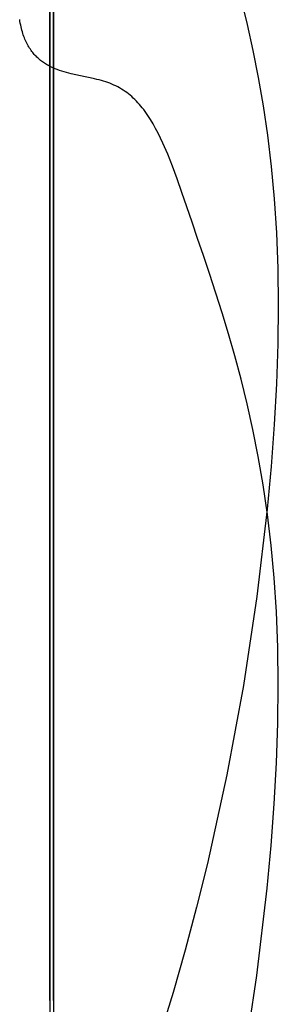
# Model space of a CAD drawing. Units: millimetres. Extents: x 188 to 679, y -220 to 150.
# Drawn here: x 258 to 260, y 75 to 82 of the extents above; entities that cross this region are included whole.
import ezdxf

# ---------------------------------------------------------------- set-up
doc = ezdxf.new("R2010")
doc.units = ezdxf.units.MM
doc.header["$MEASUREMENT"] = 0
doc.layers.add('IGES level 0', color=7, linetype='Continuous', true_color=0x000000)

msp = doc.modelspace()

# ---------------------------------------------------------------- linework, layer by layer
at = {"layer": 'IGES level 0'}
for p, q in [((257.9882, 82.5191, 52.8486), (257.9881, 81.9012, 52.2617)), ((258.0116, 82.5191, 52.8486), (258.0117, 81.9012, 52.2617)), ((257.9882, 82.4238, 83.2349), (257.9878, 80.0557, 82.9367)), ((258.0116, 82.4238, 83.2349), (258.012, 80.0557, 82.9367)), ((257.9881, 81.8056, 17.6352), (257.9881, 82.13, 17.2614)), ((258.0117, 81.8056, 17.6352), (258.0116, 82.13, 17.2614)), ((259.2843, 82.0902, 79.243), (259.325, 81.9241, 79.2168)), ((257.785, 81.946, 92.1421), (257.783, 81.9587, 92.1412)), ((257.785, 81.946, 92.1421), (257.783, 81.9587, 92.1412)), ((257.7873, 81.9335, 92.143), (257.785, 81.946, 92.1421)), ((257.7873, 81.9335, 92.143), (257.785, 81.946, 92.1421)), ((257.7897, 81.9213, 92.1439), (257.7873, 81.9335, 92.143)), ((257.7897, 81.9213, 92.1439), (257.7873, 81.9335, 92.143)), ((257.7923, 81.9095, 92.1449), (257.7897, 81.9213, 92.1439)), ((257.7923, 81.9095, 92.1449), (257.7897, 81.9213, 92.1439)), ((257.795, 81.8979, 92.1459), (257.7923, 81.9095, 92.1449)), ((257.795, 81.8979, 92.1459), (257.7923, 81.9095, 92.1449)), ((259.325, 81.9241, 79.2168), (259.3638, 81.7497, 79.19)), ((257.7979, 81.8867, 92.1469), (257.795, 81.8979, 92.1459)), ((257.7979, 81.8867, 92.1469), (257.795, 81.8979, 92.1459)), ((257.801, 81.8757, 92.148), (257.7979, 81.8867, 92.1469)), ((257.801, 81.8757, 92.148), (257.7979, 81.8867, 92.1469)), ((257.8043, 81.865, 92.149), (257.801, 81.8757, 92.148)), ((257.8043, 81.865, 92.149), (257.801, 81.8757, 92.148)), ((257.8077, 81.8546, 92.1501), (257.8043, 81.865, 92.149)), ((257.8077, 81.8546, 92.1501), (257.8043, 81.865, 92.149)), ((257.8113, 81.8444, 92.1512), (257.8077, 81.8546, 92.1501)), ((257.8113, 81.8444, 92.1512), (257.8077, 81.8546, 92.1501)), ((257.815, 81.8345, 92.1523), (257.8113, 81.8444, 92.1512)), ((257.815, 81.8345, 92.1523), (257.8113, 81.8444, 92.1512)), ((257.9881, 81.9012, 52.2617), (257.988, 81.3008, 51.6569)), ((258.0117, 81.9012, 52.2617), (258.0118, 81.3008, 51.6569)), ((257.8189, 81.8249, 92.1535), (257.815, 81.8345, 92.1523)), ((257.8189, 81.8249, 92.1535), (257.815, 81.8345, 92.1523)), ((257.823, 81.8156, 92.1546), (257.8189, 81.8249, 92.1535)), ((257.823, 81.8156, 92.1546), (257.8189, 81.8249, 92.1535)), ((257.8272, 81.8065, 92.1558), (257.823, 81.8156, 92.1546)), ((257.8272, 81.8065, 92.1558), (257.823, 81.8156, 92.1546)), ((257.8315, 81.7977, 92.157), (257.8272, 81.8065, 92.1558)), ((257.8315, 81.7977, 92.157), (257.8272, 81.8065, 92.1558)), ((257.836, 81.7891, 92.1582), (257.8315, 81.7977, 92.157)), ((257.836, 81.7891, 92.1582), (257.8315, 81.7977, 92.157)), ((257.8406, 81.7808, 92.1594), (257.836, 81.7891, 92.1582)), ((257.8406, 81.7808, 92.1594), (257.836, 81.7891, 92.1582)), ((257.8454, 81.7727, 92.1607), (257.8406, 81.7808, 92.1594)), ((257.8454, 81.7727, 92.1607), (257.8406, 81.7808, 92.1594)), ((257.8502, 81.7648, 92.1619), (257.8454, 81.7727, 92.1607)), ((257.8502, 81.7648, 92.1619), (257.8454, 81.7727, 92.1607)), ((257.988, 81.4871, 18.0172), (257.9881, 81.8056, 17.6352)), ((258.0118, 81.4871, 18.0172), (258.0117, 81.8056, 17.6352)), ((257.8553, 81.7572, 92.1631), (257.8502, 81.7648, 92.1619)), ((257.8553, 81.7572, 92.1631), (257.8502, 81.7648, 92.1619)), ((257.8604, 81.7497, 92.1644), (257.8553, 81.7572, 92.1631)), ((257.8604, 81.7497, 92.1644), (257.8553, 81.7572, 92.1631)), ((257.8657, 81.7426, 92.1657), (257.8604, 81.7497, 92.1644)), ((257.8657, 81.7426, 92.1657), (257.8604, 81.7497, 92.1644)), ((257.8711, 81.7356, 92.1669), (257.8657, 81.7426, 92.1657)), ((257.8711, 81.7356, 92.1669), (257.8657, 81.7426, 92.1657)), ((257.8766, 81.7288, 92.1682), (257.8711, 81.7356, 92.1669)), ((257.8766, 81.7288, 92.1682), (257.8711, 81.7356, 92.1669)), ((257.8823, 81.7223, 92.1695), (257.8766, 81.7288, 92.1682)), ((257.8823, 81.7223, 92.1695), (257.8766, 81.7288, 92.1682)), ((257.888, 81.716, 92.1708), (257.8823, 81.7223, 92.1695)), ((257.888, 81.716, 92.1708), (257.8823, 81.7223, 92.1695)), ((257.8939, 81.7098, 92.1721), (257.888, 81.716, 92.1708)), ((257.8939, 81.7098, 92.1721), (257.888, 81.716, 92.1708)), ((257.8998, 81.7039, 92.1734), (257.8939, 81.7098, 92.1721)), ((257.8998, 81.7039, 92.1734), (257.8939, 81.7098, 92.1721)), ((257.9059, 81.6981, 92.1746), (257.8998, 81.7039, 92.1734)), ((257.9059, 81.6981, 92.1746), (257.8998, 81.7039, 92.1734)), ((259.3638, 81.7497, 79.19), (259.4, 81.5667, 79.1623)), ((257.9121, 81.6926, 92.1759), (257.9059, 81.6981, 92.1746)), ((257.9121, 81.6926, 92.1759), (257.9059, 81.6981, 92.1746)), ((257.9184, 81.6872, 92.1772), (257.9121, 81.6926, 92.1759)), ((257.9184, 81.6872, 92.1772), (257.9121, 81.6926, 92.1759)), ((257.9248, 81.682, 92.1785), (257.9184, 81.6872, 92.1772)), ((257.9248, 81.682, 92.1785), (257.9184, 81.6872, 92.1772)), ((257.9312, 81.6769, 92.1798), (257.9248, 81.682, 92.1785)), ((257.9312, 81.6769, 92.1798), (257.9248, 81.682, 92.1785)), ((257.9378, 81.6721, 92.181), (257.9312, 81.6769, 92.1798)), ((257.9378, 81.6721, 92.181), (257.9312, 81.6769, 92.1798)), ((257.9445, 81.6674, 92.1823), (257.9378, 81.6721, 92.181)), ((257.9445, 81.6674, 92.1823), (257.9378, 81.6721, 92.181)), ((257.9512, 81.6629, 92.1836), (257.9445, 81.6674, 92.1823)), ((257.9512, 81.6629, 92.1836), (257.9445, 81.6674, 92.1823)), ((257.958, 81.6585, 92.1848), (257.9512, 81.6629, 92.1836)), ((257.958, 81.6585, 92.1848), (257.9512, 81.6629, 92.1836)), ((257.965, 81.6543, 92.1861), (257.958, 81.6585, 92.1848)), ((257.965, 81.6543, 92.1861), (257.958, 81.6585, 92.1848)), ((257.9719, 81.6502, 92.1873), (257.965, 81.6543, 92.1861)), ((257.9719, 81.6502, 92.1873), (257.965, 81.6543, 92.1861)), ((257.979, 81.6463, 92.1885), (257.9719, 81.6502, 92.1873)), ((257.979, 81.6463, 92.1885), (257.9719, 81.6502, 92.1873)), ((257.9861, 81.6425, 92.1897), (257.979, 81.6463, 92.1885)), ((257.9861, 81.6425, 92.1897), (257.979, 81.6463, 92.1885)), ((257.9933, 81.6388, 92.1909), (257.9861, 81.6425, 92.1897)), ((257.9933, 81.6388, 92.1909), (257.9861, 81.6425, 92.1897)), ((258.0079, 81.6319, 92.1932), (257.9933, 81.6388, 92.1909)), ((258.0079, 81.6319, 92.1932), (257.9933, 81.6388, 92.1909)), ((258.0228, 81.6255, 92.1955), (258.0079, 81.6319, 92.1932)), ((258.0228, 81.6255, 92.1955), (258.0079, 81.6319, 92.1932)), ((258.0379, 81.6195, 92.1977), (258.0228, 81.6255, 92.1955)), ((258.0379, 81.6195, 92.1977), (258.0228, 81.6255, 92.1955)), ((258.0532, 81.6139, 92.1998), (258.0379, 81.6195, 92.1977)), ((258.0532, 81.6139, 92.1998), (258.0379, 81.6195, 92.1977)), ((258.0686, 81.6087, 92.2018), (258.0532, 81.6139, 92.1998)), ((258.0686, 81.6087, 92.2018), (258.0532, 81.6139, 92.1998)), ((258.0842, 81.6039, 92.2037), (258.0686, 81.6087, 92.2018)), ((258.0842, 81.6039, 92.2037), (258.0686, 81.6087, 92.2018)), ((258.1, 81.5994, 92.2055), (258.0842, 81.6039, 92.2037)), ((258.1, 81.5994, 92.2055), (258.0842, 81.6039, 92.2037)), ((258.1318, 81.5911, 92.2088), (258.1, 81.5994, 92.2055)), ((258.1318, 81.5911, 92.2088), (258.1, 81.5994, 92.2055)), ((258.1638, 81.5837, 92.2115), (258.1318, 81.5911, 92.2088)), ((258.1638, 81.5837, 92.2115), (258.1318, 81.5911, 92.2088)), ((258.196, 81.5768, 92.2136), (258.1638, 81.5837, 92.2115)), ((258.196, 81.5768, 92.2136), (258.1638, 81.5837, 92.2115)), ((258.228, 81.5702, 92.215), (258.196, 81.5768, 92.2136)), ((258.228, 81.5702, 92.215), (258.196, 81.5768, 92.2136)), ((258.2598, 81.5636, 92.2156), (258.228, 81.5702, 92.215)), ((258.2598, 81.5636, 92.2156), (258.228, 81.5702, 92.215)), ((258.2911, 81.5568, 92.2155), (258.2598, 81.5636, 92.2156)), ((258.2911, 81.5568, 92.2155), (258.2598, 81.5636, 92.2156)), ((258.3066, 81.5531, 92.2151), (258.2911, 81.5568, 92.2155)), ((258.3066, 81.5531, 92.2151), (258.2911, 81.5568, 92.2155)), ((258.3218, 81.5493, 92.2144), (258.3066, 81.5531, 92.2151)), ((258.3218, 81.5493, 92.2144), (258.3066, 81.5531, 92.2151)), ((258.3369, 81.5453, 92.2135), (258.3218, 81.5493, 92.2144)), ((258.3369, 81.5453, 92.2135), (258.3218, 81.5493, 92.2144)), ((258.3517, 81.541, 92.2124), (258.3369, 81.5453, 92.2135)), ((258.3517, 81.541, 92.2124), (258.3369, 81.5453, 92.2135)), ((258.3663, 81.5365, 92.2111), (258.3517, 81.541, 92.2124)), ((258.3663, 81.5365, 92.2111), (258.3517, 81.541, 92.2124)), ((258.3806, 81.5316, 92.2094), (258.3663, 81.5365, 92.2111)), ((258.3806, 81.5316, 92.2094), (258.3663, 81.5365, 92.2111)), ((258.3946, 81.5264, 92.2075), (258.3806, 81.5316, 92.2094)), ((258.3946, 81.5264, 92.2075), (258.3806, 81.5316, 92.2094)), ((258.4084, 81.5208, 92.2053), (258.3946, 81.5264, 92.2075)), ((258.4084, 81.5208, 92.2053), (258.3946, 81.5264, 92.2075)), ((258.4218, 81.5149, 92.2029), (258.4084, 81.5208, 92.2053)), ((258.4218, 81.5149, 92.2029), (258.4084, 81.5208, 92.2053)), ((258.435, 81.5086, 92.2002), (258.4218, 81.5149, 92.2029)), ((258.435, 81.5086, 92.2002), (258.4218, 81.5149, 92.2029)), ((258.4479, 81.502, 92.1973), (258.435, 81.5086, 92.2002)), ((258.4479, 81.502, 92.1973), (258.435, 81.5086, 92.2002)), ((259.4, 81.5667, 79.1623), (259.4332, 81.3748, 79.1335)), ((257.988, 81.1747, 18.4076), (257.988, 81.4871, 18.0172)), ((258.0118, 81.1747, 18.4076), (258.0118, 81.4871, 18.0172)), ((258.4606, 81.495, 92.1941), (258.4479, 81.502, 92.1973)), ((258.4606, 81.495, 92.1941), (258.4479, 81.502, 92.1973)), ((258.473, 81.4877, 92.1907), (258.4606, 81.495, 92.1941)), ((258.473, 81.4877, 92.1907), (258.4606, 81.495, 92.1941)), ((258.4852, 81.48, 92.187), (258.473, 81.4877, 92.1907)), ((258.4852, 81.48, 92.187), (258.473, 81.4877, 92.1907)), ((258.4971, 81.472, 92.1832), (258.4852, 81.48, 92.187)), ((258.4971, 81.472, 92.1832), (258.4852, 81.48, 92.187)), ((258.5088, 81.4636, 92.1791), (258.4971, 81.472, 92.1832)), ((258.5088, 81.4636, 92.1791), (258.4971, 81.472, 92.1832)), ((258.5203, 81.4548, 92.1748), (258.5088, 81.4636, 92.1791)), ((258.5203, 81.4548, 92.1748), (258.5088, 81.4636, 92.1791)), ((258.5315, 81.4457, 92.1702), (258.5203, 81.4548, 92.1748)), ((258.5315, 81.4457, 92.1702), (258.5203, 81.4548, 92.1748)), ((258.5426, 81.4363, 92.1655), (258.5315, 81.4457, 92.1702)), ((258.5426, 81.4363, 92.1655), (258.5315, 81.4457, 92.1702)), ((258.5534, 81.4264, 92.1606), (258.5426, 81.4363, 92.1655)), ((258.5534, 81.4264, 92.1606), (258.5426, 81.4363, 92.1655)), ((258.5641, 81.4163, 92.1555), (258.5534, 81.4264, 92.1606)), ((258.5641, 81.4163, 92.1555), (258.5534, 81.4264, 92.1606)), ((258.5745, 81.4057, 92.1502), (258.5641, 81.4163, 92.1555)), ((258.5745, 81.4057, 92.1502), (258.5641, 81.4163, 92.1555)), ((258.5848, 81.3949, 92.1447), (258.5745, 81.4057, 92.1502)), ((258.5848, 81.3949, 92.1447), (258.5745, 81.4057, 92.1502)), ((258.5949, 81.3836, 92.1391), (258.5848, 81.3949, 92.1447)), ((258.5949, 81.3836, 92.1391), (258.5848, 81.3949, 92.1447)), ((258.6048, 81.372, 92.1332), (258.5949, 81.3836, 92.1391)), ((258.6048, 81.372, 92.1332), (258.5949, 81.3836, 92.1391)), ((258.6146, 81.3601, 92.1273), (258.6048, 81.372, 92.1332)), ((258.6146, 81.3601, 92.1273), (258.6048, 81.372, 92.1332)), ((259.4332, 81.3748, 79.1335), (259.4627, 81.1738, 79.1033)), ((258.6242, 81.3478, 92.1211), (258.6146, 81.3601, 92.1273)), ((258.6242, 81.3478, 92.1211), (258.6146, 81.3601, 92.1273)), ((258.6337, 81.3351, 92.1148), (258.6242, 81.3478, 92.1211)), ((258.6337, 81.3351, 92.1148), (258.6242, 81.3478, 92.1211)), ((258.643, 81.322, 92.1084), (258.6337, 81.3351, 92.1148)), ((258.643, 81.322, 92.1084), (258.6337, 81.3351, 92.1148)), ((258.6522, 81.3087, 92.1018), (258.643, 81.322, 92.1084)), ((258.6522, 81.3087, 92.1018), (258.643, 81.322, 92.1084)), ((258.6702, 81.2808, 92.0882), (258.6522, 81.3087, 92.1018)), ((258.6702, 81.2808, 92.0882), (258.6522, 81.3087, 92.1018)), ((257.988, 81.3008, 51.6569), (257.9879, 80.7194, 51.0329)), ((258.0118, 81.3008, 51.6569), (258.0119, 80.7194, 51.0329)), ((258.6878, 81.2515, 92.0742), (258.6702, 81.2808, 92.0882)), ((258.6878, 81.2515, 92.0742), (258.6702, 81.2808, 92.0882)), ((258.7049, 81.2207, 92.0597), (258.6878, 81.2515, 92.0742)), ((258.7049, 81.2207, 92.0597), (258.6878, 81.2515, 92.0742)), ((257.9879, 80.8686, 18.8064), (257.988, 81.1747, 18.4076)), ((258.0119, 80.8686, 18.8064), (258.0118, 81.1747, 18.4076)), ((258.7217, 81.1885, 92.0448), (258.7049, 81.2207, 92.0597)), ((258.7217, 81.1885, 92.0448), (258.7049, 81.2207, 92.0597)), ((258.7383, 81.1549, 92.0295), (258.7217, 81.1885, 92.0448)), ((258.7383, 81.1549, 92.0295), (258.7217, 81.1885, 92.0448)), ((259.4627, 81.1738, 79.1033), (259.488, 80.9632, 79.0715)), ((258.7546, 81.1198, 92.0139), (258.7383, 81.1549, 92.0295)), ((258.7546, 81.1198, 92.0139), (258.7383, 81.1549, 92.0295)), ((258.7867, 81.0452, 91.982), (258.7546, 81.1198, 92.0139)), ((258.7867, 81.0452, 91.982), (258.7546, 81.1198, 92.0139)), ((258.8185, 80.9648, 91.9494), (258.7867, 81.0452, 91.982)), ((258.8185, 80.9648, 91.9494), (258.7867, 81.0452, 91.982)), ((258.8506, 80.8785, 91.9164), (258.8185, 80.9648, 91.9494)), ((258.8506, 80.8785, 91.9164), (258.8185, 80.9648, 91.9494)), ((259.488, 80.9632, 79.0715), (259.5086, 80.7428, 79.0377)), ((257.9879, 80.5689, 19.2137), (257.9879, 80.8686, 18.8064)), ((258.0119, 80.5689, 19.2137), (258.0119, 80.8686, 18.8064)), ((258.8832, 80.7864, 91.8835), (258.8506, 80.8785, 91.9164)), ((258.8832, 80.7864, 91.8835), (258.8506, 80.8785, 91.9164)), ((258.9169, 80.6883, 91.851), (258.8832, 80.7864, 91.8835)), ((258.9169, 80.6883, 91.851), (258.8832, 80.7864, 91.8835)), ((257.9879, 80.7194, 51.0329), (257.9879, 80.4363, 50.7134)), ((258.0119, 80.7194, 51.0329), (258.0119, 80.4363, 50.7134)), ((259.5086, 80.7428, 79.0377), (259.5239, 80.5124, 79.0018)), ((258.9521, 80.5843, 91.8192), (258.9169, 80.6883, 91.851)), ((258.9521, 80.5843, 91.8192), (258.9169, 80.6883, 91.851)), ((257.9878, 80.2759, 19.6295), (257.9879, 80.5689, 19.2137)), ((258.012, 80.2759, 19.6295), (258.0119, 80.5689, 19.2137)), ((258.9893, 80.4743, 91.7885), (258.9521, 80.5843, 91.8192)), ((258.9893, 80.4743, 91.7885), (258.9521, 80.5843, 91.8192)), ((259.5239, 80.5124, 79.0018), (259.5334, 80.2716, 78.9634)), ((257.9879, 80.4363, 50.7134), (257.9878, 80.1585, 50.3885)), ((258.0119, 80.4363, 50.7134), (258.012, 80.1585, 50.3885)), ((259.0286, 80.3583, 91.7593), (258.9893, 80.4743, 91.7885)), ((259.0286, 80.3583, 91.7593), (258.9893, 80.4743, 91.7885)), ((259.0698, 80.236, 91.7312), (259.0286, 80.3583, 91.7593)), ((259.0698, 80.236, 91.7312), (259.0286, 80.3583, 91.7593)), ((257.9878, 79.9896, 20.0539), (257.9878, 80.2759, 19.6295)), ((258.012, 79.9896, 20.0539), (258.012, 80.2759, 19.6295)), ((259.1556, 79.9714, 91.6777), (259.0698, 80.236, 91.7312)), ((259.1556, 79.9714, 91.6777), (259.0698, 80.236, 91.7312)), ((259.5334, 80.2716, 78.9634), (259.5367, 80.0203, 78.9224)), ((257.9878, 80.1585, 50.3885), (257.9878, 79.8861, 50.0582)), ((258.012, 80.1585, 50.3885), (258.012, 79.8861, 50.0582)), ((257.9878, 80.0557, 82.9367), (257.9874, 77.718, 82.5814)), ((258.012, 80.0557, 82.9367), (258.0124, 77.718, 82.5814)), ((257.9877, 79.7102, 20.4869), (257.9878, 79.9896, 20.0539)), ((258.0121, 79.7102, 20.4869), (258.012, 79.9896, 20.0539)), ((259.199, 79.8286, 91.6518), (259.1556, 79.9714, 91.6777)), ((259.199, 79.8286, 91.6518), (259.1556, 79.9714, 91.6777)), ((259.5367, 80.0203, 78.9224), (259.5337, 79.7594, 78.8789)), ((257.9878, 79.8861, 50.0582), (257.9877, 79.6195, 49.7221)), ((258.012, 79.8861, 50.0582), (258.0121, 79.6195, 49.7221)), ((259.2421, 79.6783, 91.626), (259.199, 79.8286, 91.6518)), ((259.2421, 79.6783, 91.626), (259.199, 79.8286, 91.6518)), ((257.9877, 79.438, 20.9285), (257.9877, 79.7102, 20.4869)), ((258.0121, 79.438, 20.9285), (258.0121, 79.7102, 20.4869)), ((259.5337, 79.7594, 78.8789), (259.5246, 79.4899, 78.833)), ((259.2843, 79.5202, 91.6002), (259.2421, 79.6783, 91.626)), ((259.2843, 79.5202, 91.6002), (259.2421, 79.6783, 91.626)), ((257.9877, 79.6195, 49.7221), (257.9877, 79.3588, 49.3801)), ((258.0121, 79.6195, 49.7221), (258.0121, 79.3588, 49.3801)), ((259.325, 79.3542, 91.574), (259.2843, 79.5202, 91.6002)), ((259.325, 79.3542, 91.574), (259.2843, 79.5202, 91.6002)), ((257.9876, 79.173, 21.3785), (257.9877, 79.438, 20.9285)), ((258.0121, 79.173, 21.3785), (258.0121, 79.438, 20.9285)), ((259.5246, 79.4899, 78.833), (259.5095, 79.2126, 78.7851)), ((257.9877, 79.3588, 49.3801), (257.9876, 79.1043, 49.0319)), ((258.0121, 79.3588, 49.3801), (258.0122, 79.1043, 49.0319)), ((259.3638, 79.1798, 91.5472), (259.325, 79.3542, 91.574)), ((259.3638, 79.1798, 91.5472), (259.325, 79.3542, 91.574)), ((257.9876, 78.9155, 21.837), (257.9876, 79.173, 21.3785)), ((258.0122, 78.9155, 21.837), (258.0121, 79.173, 21.3785)), ((259.4, 78.9968, 91.5195), (259.3638, 79.1798, 91.5472)), ((259.4, 78.9968, 91.5195), (259.3638, 79.1798, 91.5472)), ((259.5095, 79.2126, 78.7851), (259.4885, 78.9287, 78.7352)), ((257.9876, 79.1043, 49.0319), (257.9876, 78.8561, 48.6773)), ((258.0122, 79.1043, 49.0319), (258.0122, 78.8561, 48.6773)), ((259.4332, 78.8049, 91.4907), (259.4, 78.9968, 91.5195)), ((259.4332, 78.8049, 91.4907), (259.4, 78.9968, 91.5195)), ((257.9875, 78.6655, 22.3037), (257.9876, 78.9155, 21.837)), ((258.0122, 78.6655, 22.3037), (258.0122, 78.9155, 21.837)), ((259.4885, 78.9287, 78.7352), (259.4617, 78.6391, 78.6837)), ((257.9876, 78.8561, 48.6773), (257.9875, 78.6145, 48.3162)), ((258.0122, 78.8561, 48.6773), (258.0122, 78.6145, 48.3162)), ((259.4627, 78.6038, 91.4605), (259.4332, 78.8049, 91.4907)), ((259.4627, 78.6038, 91.4605), (259.4332, 78.8049, 91.4907)), ((257.9875, 78.4234, 22.7787), (257.9875, 78.6655, 22.3037)), ((258.0123, 78.4234, 22.7787), (258.0122, 78.6655, 22.3037)), ((259.4617, 78.6391, 78.6837), (259.3915, 78.0469, 78.5761)), ((257.9875, 78.6145, 48.3162), (257.9875, 78.3798, 47.9482)), ((258.0122, 78.6145, 48.3162), (258.0123, 78.3798, 47.9482)), ((259.488, 78.3932, 91.4286), (259.4627, 78.6038, 91.4605)), ((259.488, 78.3932, 91.4286), (259.4627, 78.6038, 91.4605)), ((257.9875, 78.1892, 23.2617), (257.9875, 78.4234, 22.7787)), ((257.9875, 78.3798, 47.9482), (257.9875, 78.1521, 47.5733)), ((258.0123, 78.1892, 23.2617), (258.0123, 78.4234, 22.7787)), ((258.0123, 78.3798, 47.9482), (258.0123, 78.1521, 47.5733)), ((259.5086, 78.1729, 91.3949), (259.488, 78.3932, 91.4286)), ((259.5086, 78.1729, 91.3949), (259.488, 78.3932, 91.4286)), ((257.9874, 77.9631, 23.7525), (257.9875, 78.1892, 23.2617)), ((258.0123, 77.9631, 23.7525), (258.0123, 78.1892, 23.2617)), ((259.5239, 77.9425, 91.3589), (259.5086, 78.1729, 91.3949)), ((259.5239, 77.9425, 91.3589), (259.5086, 78.1729, 91.3949)), ((257.9875, 78.1521, 47.5733), (257.9874, 77.9316, 47.1911)), ((258.0123, 78.1521, 47.5733), (258.0124, 77.9316, 47.1911)), ((259.3915, 78.0469, 78.5761), (259.2997, 77.4438, 78.464)), ((257.9874, 77.7452, 24.251), (257.9874, 77.9631, 23.7525)), ((257.9874, 77.9316, 47.1911), (257.9874, 77.7187, 46.8016)), ((258.0124, 77.7452, 24.251), (258.0123, 77.9631, 23.7525)), ((258.0124, 77.9316, 47.1911), (258.0124, 77.7187, 46.8016)), ((259.5334, 77.7017, 91.3205), (259.5239, 77.9425, 91.3589)), ((259.5334, 77.7017, 91.3205), (259.5239, 77.9425, 91.3589)), ((257.9874, 77.718, 82.5814), (257.987, 75.4104, 82.1687)), ((257.9874, 77.5358, 24.7567), (257.9874, 77.7452, 24.251)), ((257.9874, 77.7187, 46.8016), (257.9874, 77.5134, 46.4045)), ((258.0124, 77.5358, 24.7567), (258.0124, 77.7452, 24.251)), ((258.0124, 77.7187, 46.8016), (258.0124, 77.5134, 46.4045)), ((258.0124, 77.718, 82.5814), (258.0128, 75.4104, 82.1687)), ((259.5367, 77.4504, 91.2795), (259.5334, 77.7017, 91.3205)), ((259.5367, 77.4504, 91.2795), (259.5334, 77.7017, 91.3205)), ((257.9873, 77.3349, 25.2694), (257.9874, 77.5358, 24.7567)), ((257.9874, 77.5134, 46.4045), (257.9873, 77.3161, 45.9997)), ((258.0125, 77.3349, 25.2694), (258.0124, 77.5358, 24.7567)), ((258.0124, 77.5134, 46.4045), (258.0125, 77.3161, 45.9997)), ((259.2997, 77.4438, 78.464), (259.1874, 76.838, 78.3489)), ((259.5337, 77.1895, 91.236), (259.5367, 77.4504, 91.2795)), ((259.5337, 77.1895, 91.236), (259.5367, 77.4504, 91.2795)), ((257.9873, 77.1428, 25.7889), (257.9873, 77.3349, 25.2694)), ((257.9873, 77.3161, 45.9997), (257.9873, 77.127, 45.587)), ((258.0125, 77.1428, 25.7889), (258.0125, 77.3349, 25.2694)), ((258.0125, 77.3161, 45.9997), (258.0125, 77.127, 45.587)), ((259.5246, 76.9199, 91.1902), (259.5337, 77.1895, 91.236)), ((259.5246, 76.9199, 91.1902), (259.5337, 77.1895, 91.236)), ((257.9873, 76.9595, 26.3146), (257.9873, 77.1428, 25.7889)), ((257.9873, 77.127, 45.587), (257.9873, 76.9462, 45.1664)), ((258.0125, 76.9595, 26.3146), (258.0125, 77.1428, 25.7889)), ((258.0125, 77.127, 45.587), (258.0125, 76.9462, 45.1664)), ((257.9872, 76.7852, 26.8461), (257.9873, 76.9595, 26.3146)), ((257.9873, 76.9462, 45.1664), (257.9872, 76.774, 44.7377)), ((258.0125, 76.7852, 26.8461), (258.0125, 76.9595, 26.3146)), ((258.0125, 76.9462, 45.1664), (258.0126, 76.774, 44.7377)), ((259.5095, 76.6427, 91.1423), (259.5246, 76.9199, 91.1902)), ((259.5095, 76.6427, 91.1423), (259.5246, 76.9199, 91.1902)), ((259.1874, 76.838, 78.3489), (259.0554, 76.2373, 78.2323)), ((257.9872, 76.62, 27.3831), (257.9872, 76.7852, 26.8461)), ((257.9872, 76.774, 44.7377), (257.9872, 76.6105, 44.3009)), ((258.0126, 76.62, 27.3831), (258.0125, 76.7852, 26.8461)), ((258.0126, 76.774, 44.7377), (258.0126, 76.6105, 44.3009)), ((259.4885, 76.3588, 91.0924), (259.5095, 76.6427, 91.1423)), ((259.4885, 76.3588, 91.0924), (259.5095, 76.6427, 91.1423)), ((257.9872, 76.4642, 27.9251), (257.9872, 76.62, 27.3831)), ((257.9872, 76.6105, 44.3009), (257.9872, 76.456, 43.856)), ((258.0126, 76.4642, 27.9251), (258.0126, 76.62, 27.3831)), ((258.0126, 76.6105, 44.3009), (258.0126, 76.456, 43.856)), ((257.9872, 76.456, 43.856), (257.9871, 76.3106, 43.4028)), ((257.9872, 76.3177, 28.4716), (257.9872, 76.4642, 27.9251)), ((258.0126, 76.3177, 28.4716), (258.0126, 76.4642, 27.9251)), ((258.0126, 76.456, 43.856), (258.0126, 76.3106, 43.4028)), ((257.9871, 76.1807, 29.022), (257.9872, 76.3177, 28.4716)), ((257.9871, 76.3106, 43.4028), (257.9871, 76.1745, 42.9416)), ((258.0127, 76.1807, 29.022), (258.0126, 76.3177, 28.4716)), ((258.0126, 76.3106, 43.4028), (258.0127, 76.1745, 42.9416)), ((259.4617, 76.0692, 91.0408), (259.4885, 76.3588, 91.0924)), ((259.4617, 76.0692, 91.0408), (259.4885, 76.3588, 91.0924)), ((259.0554, 76.2373, 78.2323), (258.9824, 75.9414, 78.174)), ((257.9871, 76.0534, 29.5759), (257.9871, 76.1807, 29.022)), ((257.9871, 76.1745, 42.9416), (257.9871, 76.0479, 42.4722)), ((258.0127, 76.0534, 29.5759), (258.0127, 76.1807, 29.022)), ((258.0127, 76.1745, 42.9416), (258.0127, 76.0479, 42.4722)), ((257.9871, 75.9358, 30.1327), (257.9871, 76.0534, 29.5759)), ((257.9871, 76.0479, 42.4722), (257.9871, 75.9309, 41.9949)), ((258.0127, 75.9358, 30.1327), (258.0127, 76.0534, 29.5759)), ((258.0127, 76.0479, 42.4722), (258.0127, 75.9309, 41.9949)), ((259.3915, 75.4769, 90.9333), (259.4617, 76.0692, 91.0408)), ((259.3915, 75.4769, 90.9333), (259.4617, 76.0692, 91.0408)), ((257.9871, 75.828, 30.6918), (257.9871, 75.9358, 30.1327)), ((257.9871, 75.9309, 41.9949), (257.9871, 75.8236, 41.5098)), ((258.0127, 75.828, 30.6918), (258.0127, 75.9358, 30.1327)), ((258.0127, 75.9309, 41.9949), (258.0127, 75.8236, 41.5098)), ((258.9824, 75.9414, 78.174), (258.9049, 75.6497, 78.1159)), ((257.9871, 75.7302, 31.2527), (257.9871, 75.828, 30.6918)), ((257.9871, 75.8236, 41.5098), (257.9871, 75.7263, 41.0169)), ((258.0127, 75.7302, 31.2527), (258.0127, 75.828, 30.6918)), ((258.0127, 75.8236, 41.5098), (258.0127, 75.7263, 41.0169)), ((257.987, 75.6424, 31.8148), (257.9871, 75.7302, 31.2527)), ((257.9871, 75.7263, 41.0169), (257.987, 75.6389, 40.5167)), ((258.0127, 75.6424, 31.8148), (258.0127, 75.7302, 31.2527)), ((258.0127, 75.7263, 41.0169), (258.0127, 75.6389, 40.5167)), ((257.987, 75.5647, 32.3776), (257.987, 75.6424, 31.8148)), ((257.987, 75.6389, 40.5167), (257.987, 75.5616, 40.0093)), ((258.0128, 75.5647, 32.3776), (258.0127, 75.6424, 31.8148)), ((258.0127, 75.6389, 40.5167), (258.0128, 75.5616, 40.0093)), ((258.9049, 75.6497, 78.1159), (258.8229, 75.363, 78.0582)), ((257.987, 75.4971, 32.9404), (257.987, 75.5647, 32.3776)), ((257.987, 75.5616, 40.0093), (257.987, 75.4945, 39.495)), ((258.0128, 75.4971, 32.9404), (258.0128, 75.5647, 32.3776)), ((258.0128, 75.5616, 40.0093), (258.0128, 75.4945, 39.495)), ((257.987, 75.4398, 33.5027), (257.987, 75.4971, 32.9404)), ((258.0128, 75.4398, 33.5027), (258.0128, 75.4971, 32.9404)), ((257.987, 75.4945, 39.495), (257.987, 75.4376, 38.9741)), ((257.987, 75.3928, 34.0639), (257.987, 75.4398, 33.5027)), ((257.987, 75.4376, 38.9741), (257.987, 75.391, 38.4471)), ((258.0128, 75.4945, 39.495), (258.0128, 75.4376, 38.9741)), ((258.0128, 75.3928, 34.0639), (258.0128, 75.4398, 33.5027)), ((258.0128, 75.4376, 38.9741), (258.0128, 75.391, 38.4471)), ((259.2997, 74.8739, 90.8212), (259.3915, 75.4769, 90.9333)), ((259.2997, 74.8739, 90.8212), (259.3915, 75.4769, 90.9333)), ((257.987, 75.4104, 82.1687), (257.9866, 73.1285, 81.6997)), ((257.987, 75.3562, 34.6234), (257.987, 75.3928, 34.0639)), ((257.987, 75.391, 38.4471), (257.987, 75.3548, 37.9144)), ((258.0128, 75.4104, 82.1687), (258.0132, 73.1285, 81.6997)), ((258.0128, 75.3562, 34.6234), (258.0128, 75.3928, 34.0639)), ((258.0128, 75.391, 38.4471), (258.0128, 75.3548, 37.9144)), ((258.8229, 75.363, 78.0582), (258.7363, 75.0806, 78.0007)), ((257.987, 75.3299, 35.1806), (257.987, 75.3562, 34.6234)), ((257.987, 75.3548, 37.9144), (257.987, 75.329, 37.3764)), ((257.987, 75.314, 35.7351), (257.987, 75.3299, 35.1806)), ((257.987, 75.329, 37.3764), (257.987, 75.3136, 36.8335)), ((257.987, 75.3086, 36.2862), (257.987, 75.314, 35.7351)), ((257.987, 75.3136, 36.8335), (257.987, 75.3086, 36.2862)), ((258.0128, 75.3299, 35.1806), (258.0128, 75.3562, 34.6234)), ((258.0128, 75.3548, 37.9144), (258.0128, 75.329, 37.3764)), ((258.0128, 75.314, 35.7351), (258.0128, 75.3299, 35.1806)), ((258.0128, 75.329, 37.3764), (258.0128, 75.3136, 36.8335)), ((258.0128, 75.3086, 36.2862), (258.0128, 75.314, 35.7351)), ((258.0128, 75.3136, 36.8335), (258.0128, 75.3086, 36.2862))]:
    msp.add_line(p, q, dxfattribs=at)

doc.saveas('drawing.dxf')
